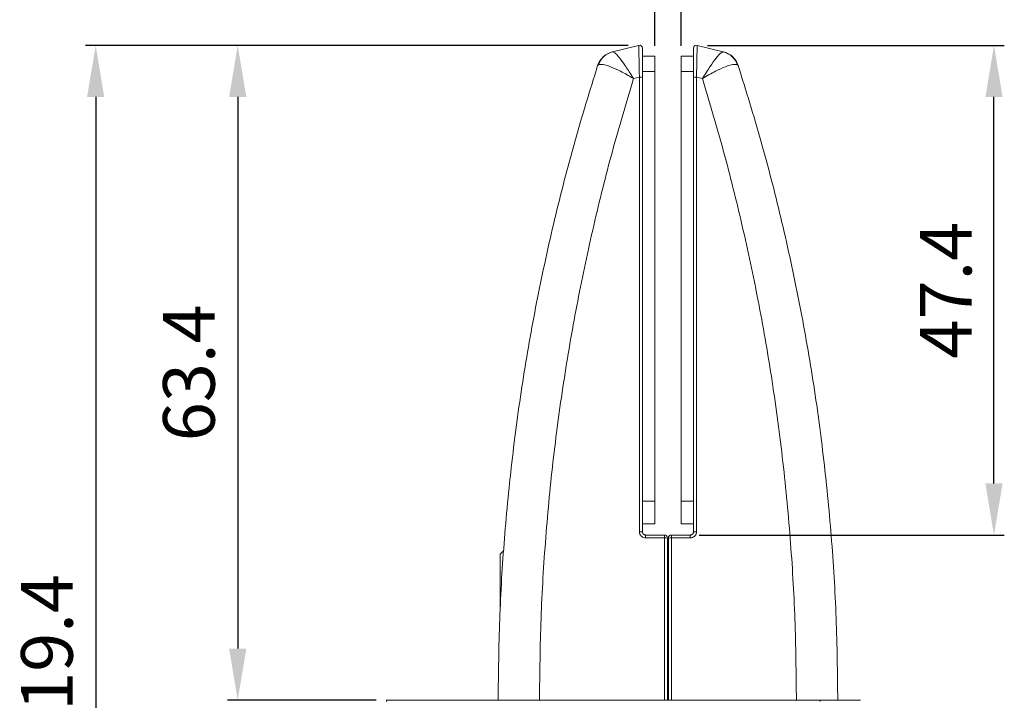
# Model space of a CAD drawing. Units: millimetres. Extents: x -175 to 333, y 277 to 736.
# Drawn here: x -42 to 54, y 490 to 555 of the extents above; entities that cross this region are included whole.
import ezdxf

# ---------------------------------------------------------------- set-up
doc = ezdxf.new("R2010")
doc.units = ezdxf.units.MM
doc.header["$PDSIZE"] = -1
doc.styles.get("Standard").update_dxf_attribs({"font": 'arial.ttf'})
doc.dimstyles.new('Copia de ISO-25', dxfattribs={"dimtxt": 5, "dimasz": 5, "dimexe": 1, "dimexo": 1, "dimgap": 1.524, "dimtad": 1, "dimtoh": 1, "dimdec": 1, "dimzin": 0, "dimdsep": 46, "dimtxsty": 'Standard', "dimcen": 2.5, "dimazin": 0, "dimtfac": 1, "dimtdec": 1, "dimtmove": 0, "dimatfit": 3, "dimfxl": 0, "dimtzin": 0, "dimarcsym": 0})

# ---------------------------------------------------------------- blocks, each defined once
blk = doc.blocks.new('*D3')
at = {"color": 0, "lineweight": -2}
for p, q in [((17.394, 552.95), (-35.171, 552.95)), ((-34.171, 547.95), (-34.171, 438.543)), ((-7.028, 433.543), (-35.171, 433.543))]:
    blk.add_line(p, q, dxfattribs=at)
at = {"color": 0}
for points in [[(-35.005, 547.95), (-33.338, 547.95), (-34.171, 552.95)], [(-35.005, 438.543), (-33.338, 438.543), (-34.171, 433.543)]]:
    blk.add_solid(points, dxfattribs=at)
at = {"layer": 'Defpoints', "color": 0}
for p in [(18.394, 552.95), (-34.171, 433.543), (-6.028, 433.543)]:
    blk.add_point(p, dxfattribs=at)
at = {"color": 0, "insert": (-38.248, 493.246), "char_height": 5, "attachment_point": 5, "rotation": 90}
blk.add_mtext('119.4', dxfattribs=at)
blk = doc.blocks.new('*D5')
at = {"color": 0, "lineweight": -2}
for p, q in [((17.394, 552.95), (-21.423, 552.95)), ((-20.423, 547.95), (-20.423, 494.543)), ((-7.028, 489.543), (-21.423, 489.543))]:
    blk.add_line(p, q, dxfattribs=at)
at = {"color": 0}
for points in [[(-21.256, 547.95), (-19.589, 547.95), (-20.423, 552.95)], [(-21.256, 494.543), (-19.589, 494.543), (-20.423, 489.543)]]:
    blk.add_solid(points, dxfattribs=at)
at = {"layer": 'Defpoints', "color": 0}
for p in [(18.394, 552.95), (-20.423, 489.543), (-6.028, 489.543)]:
    blk.add_point(p, dxfattribs=at)
at = {"color": 0, "insert": (-24.501, 521.246), "char_height": 5, "attachment_point": 5, "rotation": 90}
blk.add_mtext('63.4', dxfattribs=at)
blk = doc.blocks.new('*D6')
at = {"color": 0, "lineweight": -2}
for p, q in [((25.07, 552.95), (53.796, 552.95)), ((52.796, 510.543), (52.796, 547.95)), ((24.247, 505.543), (53.796, 505.543))]:
    blk.add_line(p, q, dxfattribs=at)
at = {"color": 0}
for points in [[(51.963, 547.95), (53.63, 547.95), (52.796, 552.95)], [(51.963, 510.543), (53.63, 510.543), (52.796, 505.543)]]:
    blk.add_solid(points, dxfattribs=at)
at = {"layer": 'Defpoints', "color": 0}
for p in [(24.07, 552.95), (52.796, 552.95), (23.247, 505.543)]:
    blk.add_point(p, dxfattribs=at)
at = {"color": 0, "insert": (48.772, 529.246), "char_height": 5, "attachment_point": 5, "rotation": 90}
blk.add_mtext('47.4', dxfattribs=at)
blk = doc.blocks.new('*D10')
at = {"color": 0, "lineweight": -2}
for p, q in [((19.967, 552.894), (19.967, 565.841)), ((22.497, 552.894), (22.497, 565.841)), ((14.967, 564.841), (-19.715, 564.841)), ((22.497, 564.841), (19.967, 564.841)), ((27.497, 564.841), (32.497, 564.841))]:
    blk.add_line(p, q, dxfattribs=at)
at = {"color": 0}
for points in [[(14.967, 565.674), (14.967, 564.007), (19.967, 564.841)], [(27.497, 565.674), (27.497, 564.007), (22.497, 564.841)]]:
    blk.add_solid(points, dxfattribs=at)
at = {"layer": 'Defpoints', "color": 0}
for p in [(19.967, 564.841), (19.967, 551.894), (22.497, 551.894)]:
    blk.add_point(p, dxfattribs=at)
at = {"color": 0, "insert": (-4.874, 568.918), "char_height": 5, "attachment_point": 5}
blk.add_mtext('4 a 8mm', dxfattribs=at)

msp = doc.modelspace()

# ---------------------------------------------------------------- linework, layer by layer
at = {"color": 7, "linetype": 'Continuous', "lineweight": 15}
for p, q in [((15.877, 552.32), (18.394, 552.95)), ((24.07, 552.95), (26.587, 552.32)), ((15.842, 552.312), (15.877, 552.32)), ((26.587, 552.32), (26.622, 552.312)), ((14.513, 551.064), (14.423, 550.984)), ((18.767, 551.894), (19.967, 551.894)), ((18.767, 550.412), (18.767, 551.894)), ((19.967, 551.894), (19.967, 550.412)), ((22.497, 551.894), (23.697, 551.894)), ((22.497, 550.412), (22.497, 551.894)), ((23.697, 551.894), (23.697, 550.412)), ((28.041, 550.984), (27.951, 551.064)), ((19.967, 550.412), (18.767, 550.412)), ((18.767, 550.412), (18.767, 508.807)), ((19.967, 550.412), (19.967, 508.807)), ((23.697, 550.412), (22.497, 550.412)), ((22.497, 508.807), (22.497, 550.412)), ((23.697, 508.807), (23.697, 550.412)), ((18.467, 549.873), (17.895, 549.727)), ((18.467, 505.864), (18.467, 549.873)), ((23.997, 549.873), (23.997, 505.864)), ((24.569, 549.727), (23.997, 549.873)), ((18.767, 508.807), (19.967, 508.807)), ((18.767, 507.729), (18.767, 508.807)), ((19.967, 508.807), (19.967, 506.643)), ((22.497, 508.807), (23.697, 508.807)), ((22.497, 506.643), (22.497, 508.807)), ((23.697, 508.807), (23.697, 507.729)), ((18.767, 507.729), (18.767, 505.843)), ((23.697, 505.843), (23.697, 507.729)), ((19.967, 506.643), (18.767, 506.643)), ((23.697, 506.643), (22.497, 506.643)), ((19.067, 505.263), (19.067, 505.543)), ((19.067, 505.543), (20.892, 505.543)), ((20.892, 505.263), (19.067, 505.263)), ((20.892, 505.263), (20.892, 505.543)), ((20.892, 489.543), (20.892, 505.263)), ((21.192, 505.243), (21.192, 489.543)), ((21.272, 489.543), (21.272, 505.243)), ((21.572, 505.543), (21.572, 505.263)), ((21.572, 505.543), (23.397, 505.543)), ((21.572, 505.263), (21.572, 489.543)), ((23.397, 505.263), (21.572, 505.263)), ((23.397, 505.543), (23.397, 505.263)), ((5.335, 504.036), (4.992, 503.693)), ((4.992, 498.161), (4.992, 503.693)), ((21.272, 503.943), (21.192, 503.943)), ((21.272, 494.293), (21.192, 494.293)), ((-6.028, 489.543), (35.972, 489.543)), ((-6.028, 489.543), (-6.028, 489.443)), ((35.972, 489.543), (39.872, 489.543)), ((35.972, 489.543), (35.972, 489.443))]:
    msp.add_line(p, q, dxfattribs=at)
for centre, radius, start, end in [((18.467, 552.659), 0.3, 0, 104.03624), ((23.997, 552.659), 0.3, 75.96376, 180), ((16.327, 550.372), 2, 104.03624, 162.18199), ((16.356, 550.432), 1.949, 104.2302, 161.04933), ((26.108, 550.432), 1.949, 18.95067, 75.76979), ((26.137, 550.372), 2, 17.81801, 75.96376), ((18.537, 549.523), 0.357, 49.85137, 101.3256), ((23.927, 549.523), 0.357, 78.67431, 130.14872), ((18.542, 504.769), 1.097, 78.14651, 93.90057), ((20.892, 505.243), 0.3, 0, 90), ((20.967, 504.128), 1.138, 78.57525, 93.7636), ((21.572, 505.243), 0.3, 90, 180), ((21.497, 504.128), 1.138, 86.2364, 101.42474), ((23.922, 504.769), 1.097, 86.0994, 101.85352)]:
    msp.add_arc(centre, radius, start, end, dxfattribs=at)
for points, knots in [([(18.467, 549.873), (18.463, 550.099), (18.454, 550.551), (18.441, 551.172), (18.43, 551.726), (18.419, 552.194), (18.409, 552.56), (18.402, 552.798), (18.397, 552.928), (18.395, 552.943), (18.394, 552.95)], [0, 0, 0, 0, 0.132603, 0.2652, 0.39802, 0.530824, 0.661755, 0.792668, 0.899473, 1, 1, 1, 1]), ([(24.07, 552.95), (24.069, 552.939), (24.066, 552.917), (24.058, 552.686), (24.046, 552.248), (24.032, 551.633), (24.021, 551.106), (24.009, 550.518), (24.001, 550.095), (23.997, 549.873)], [0, 0, 0, 0, 0.12484, 0.249692, 0.497952, 0.624959, 0.75198, 0.869439, 1, 1, 1, 1]), ([(15.877, 552.32), (15.934, 552.308), (16.058, 552.282), (16.44, 551.882), (16.887, 551.29), (17.314, 550.659), (17.621, 550.178), (17.817, 549.857), (17.892, 549.731), (17.895, 549.727)], [0, 0, 0, 0, 0.190409, 0.413168, 0.652114, 0.782324, 0.916227, 0.997525, 1, 1, 1, 1]), ([(18.767, 552.659), (18.767, 552.631), (18.767, 552.586), (18.767, 552.293), (18.767, 551.955), (18.767, 551.518), (18.767, 551.003), (18.767, 550.426), (18.767, 550.006), (18.767, 549.796)], [0, 0, 0, 0, 0.2064997, 0.3373767, 0.4682761, 0.6012418, 0.7342264, 0.8671099, 1, 1, 1, 1]), ([(23.697, 549.796), (23.697, 550.184), (23.697, 550.97), (23.697, 551.894), (23.697, 552.535), (23.697, 552.617), (23.697, 552.659)], [0, 0, 0, 0, 0.248288, 0.502321, 0.751058, 1, 1, 1, 1]), ([(24.569, 549.727), (24.572, 549.731), (24.701, 549.947), (24.959, 550.364), (25.419, 551.067), (25.908, 551.74), (26.362, 552.254), (26.512, 552.298), (26.587, 552.32)], [0, 0, 0, 0, 0.002476, 0.144146, 0.285804, 0.530094, 0.761227, 1, 1, 1, 1]), ([(4.792, 489.543), (4.822, 492.157), (4.881, 497.386), (5.358, 505.236), (6.123, 513.072), (7.197, 520.852), (8.562, 528.532), (10.22, 536.116), (12.146, 543.621), (13.664, 548.529), (14.423, 550.984)], [0, 0, 0, 0, 0.124266, 0.248532, 0.37409, 0.499649, 0.624152, 0.748656, 0.874327, 1, 1, 1, 1]), ([(17.895, 549.727), (17.891, 549.73), (17.765, 549.808), (17.439, 550.005), (16.925, 550.296), (16.21, 550.662), (15.457, 550.977), (14.818, 551.14), (14.609, 551.088), (14.513, 551.064)], [0, 0, 0, 0, 0.002471, 0.083768, 0.215829, 0.347878, 0.586839, 0.809596, 1, 1, 1, 1]), ([(27.951, 551.064), (27.824, 551.089), (27.573, 551.139), (26.812, 550.907), (25.993, 550.537), (25.222, 550.121), (24.79, 549.865), (24.573, 549.73), (24.569, 549.727)], [0, 0, 0, 0, 0.238763, 0.469895, 0.714199, 0.855858, 0.997528, 1, 1, 1, 1]), ([(28.041, 550.984), (28.79, 548.563), (30.288, 543.722), (32.205, 536.278), (33.867, 528.708), (35.24, 521.021), (36.319, 513.261), (37.092, 505.417), (37.581, 497.504), (37.642, 492.197), (37.672, 489.543)], [0, 0, 0, 0, 0.123949, 0.247897, 0.372973, 0.498048, 0.622887, 0.747724, 0.873862, 1, 1, 1, 1]), ([(17.895, 549.727), (17.196, 547.386), (15.798, 542.702), (14.006, 535.509), (12.448, 528.201), (11.144, 520.713), (10.106, 513.082), (9.355, 505.297), (8.881, 497.444), (8.822, 492.177), (8.792, 489.543)], [0, 0, 0, 0, 0.122207, 0.244412, 0.36766, 0.490905, 0.617528, 0.74415, 0.872075, 1, 1, 1, 1]), ([(33.672, 489.543), (33.643, 492.162), (33.584, 497.399), (33.112, 505.261), (32.356, 513.11), (31.309, 520.784), (30.007, 528.244), (28.461, 535.496), (26.674, 542.676), (25.271, 547.377), (24.569, 549.727)], [0, 0, 0, 0, 0.1271946, 0.2543896, 0.3829149, 0.5114413, 0.6330569, 0.7546738, 0.877336, 1, 1, 1, 1]), ([(18.467, 505.864), (18.47, 505.819), (18.477, 505.707), (18.55, 505.538), (18.685, 505.386), (18.865, 505.283), (19, 505.27), (19.067, 505.263)], [0, 0, 0, 0, 0.142917, 0.357756, 0.572053, 0.78605, 1, 1, 1, 1]), ([(18.767, 505.843), (18.769, 505.821), (18.772, 505.765), (18.808, 505.681), (18.876, 505.605), (18.966, 505.553), (19.033, 505.546), (19.067, 505.543)], [0, 0, 0, 0, 0.143341, 0.358615, 0.572971, 0.78663, 1, 1, 1, 1]), ([(23.397, 505.263), (23.441, 505.266), (23.552, 505.273), (23.721, 505.345), (23.873, 505.481), (23.977, 505.661), (23.99, 505.796), (23.997, 505.864)], [0, 0, 0, 0, 0.139554, 0.354062, 0.569131, 0.78454, 1, 1, 1, 1]), ([(23.697, 505.843), (23.694, 505.809), (23.687, 505.742), (23.635, 505.652), (23.559, 505.584), (23.475, 505.548), (23.419, 505.544), (23.397, 505.543)], [0, 0, 0, 0, 0.216058, 0.431789, 0.646774, 0.860835, 1, 1, 1, 1])]:
    msp.add_open_spline(points, degree=3, knots=knots, dxfattribs=at)

# ---------------------------------------------------------------- dimensions: what is measured, and where the dimension line sits
dim = msp.add_linear_dim(base=(19.967, 564.841), p1=(22.497, 551.894), p2=(19.967, 551.894), text='4 a 8mm', dimstyle='Copia de ISO-25')
dim.commit()
dim.dimension.update_dxf_attribs({"geometry": '*D10', "text_midpoint": (-4.874, 568.918)})
for base, p1, p2, picture, middle in [((-34.171, 433.543), (18.394, 552.95), (-6.028, 433.543), '*D3', (-38.248, 493.246)), ((52.796, 552.95), (23.247, 505.543), (24.07, 552.95), '*D6', (48.772, 529.246))]:
    dim = msp.add_linear_dim(base=base, p1=p1, p2=p2, angle=90, dimstyle='Copia de ISO-25')
    dim.commit()
    dim.dimension.update_dxf_attribs({"geometry": picture, "text_midpoint": middle})
dim = msp.add_linear_dim(base=(-20.423, 489.543), p1=(18.394, 552.95), p2=(-6.028, 489.543), angle=90, dimstyle='Copia de ISO-25')
dim.commit()
dim.dimension.update_dxf_attribs({"geometry": '*D5', "text_midpoint": (-20.423, 521.246), "dimtype": 160})

doc.saveas('drawing.dxf')
